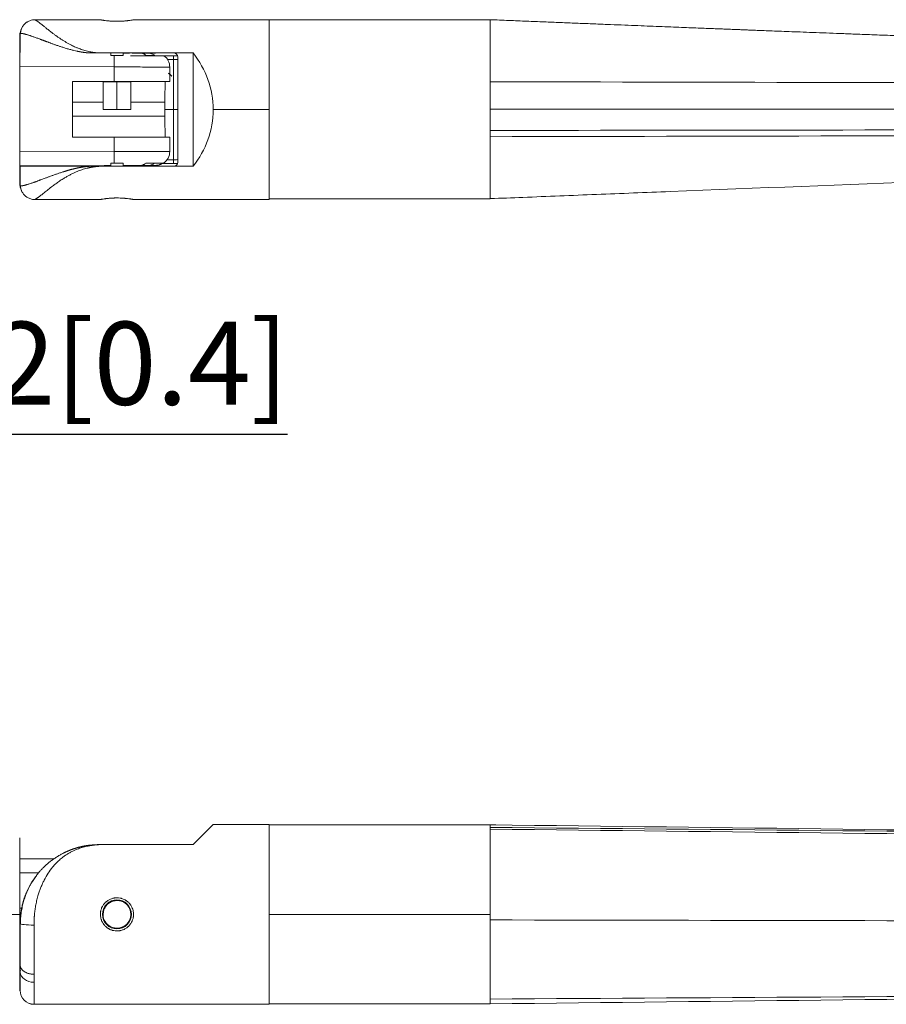
# Model space of a CAD drawing. Extents: x 0 to 942, y 0 to 666.
# Drawn here: x 321 to 384, y 336 to 408 of the extents above; entities that cross this region are included whole.
import ezdxf

# ---------------------------------------------------------------- set-up
doc = ezdxf.new("R2010")
doc.units = 0
doc.layers.get('0').update_dxf_attribs({"linetype": 'CONTINUOUS', "lineweight": 9})
doc.layers.get('DEFPOINTS').update_dxf_attribs({"linetype": 'CONTINUOUS', "lineweight": 9})
doc.layers.add('1', color=7, linetype='CONTINUOUS')
doc.layers.add('DIM', color=7, linetype='CONTINUOUS', lineweight=9)
doc.styles.add('MX_NOTE_STANDARD', font='txt.shx', dxfattribs={"bigfont": 'extfont.shx'})
doc.styles.get("Standard").update_dxf_attribs({"font": 'arial.ttf'})
doc.dimstyles.new('MX_DIMSTYLE_1_10', dxfattribs={"dimtxt": 2.6, "dimasz": 2.5, "dimexe": 1, "dimexo": 1, "dimgap": 0.35, "dimtad": 1, "dimdec": 1, "dimlfac": 5, "dimdsep": 46, "dimtxsty": 'MX_NOTE_STANDARD', "dimblk1": 'OPEN30', "dimblk2": 'OPEN30', "dimsah": 1, "dimcen": 2.5, "dimadec": 0, "dimazin": 0, "dimtfac": 1, "dimtdec": 1, "dimtmove": 0, "dimatfit": 3, "dimldrblk": 'OPEN30', "dimfxl": 1, "dimtzin": 0, "dimarcsym": 0})

# ---------------------------------------------------------------- blocks, each defined once
blk = doc.blocks.new('_OPEN30')
at = {"color": 0, "linetype": 'ByBlock', "lineweight": -2}
for p, q in [((-1, 0.267949), (0, 0)), ((0, 0), (-1, -0.267949)), ((0, 0), (-1, 0))]:
    blk.add_line(p, q, dxfattribs=at)
blk = doc.blocks.new('*D15')
at = {"layer": 'DEFPOINTS', "color": 0, "linetype": 'Continuous', "lineweight": 0}
for p in [(293.481, 387.567), (302.685, 386.766), (293.481, 377.567)]:
    blk.add_point(p, dxfattribs=at)
at = {"layer": 'DIM', "color": 0, "linetype": 'Continuous', "lineweight": -2}
for p, q in [((293.481, 386.567), (293.481, 376.567)), ((302.685, 385.766), (302.685, 376.567)), ((288.481, 377.567), (283.481, 377.567)), ((293.481, 377.567), (302.685, 377.567)), ((307.685, 377.567), (340.755, 377.567))]:
    blk.add_line(p, q, dxfattribs=at)
at = {"layer": 'DIM', "color": 0, "linetype": 'Continuous', "lineweight": -2, "xscale": 5, "yscale": 5, "zscale": 5}
blk.add_blockref('_OPEN30', (293.481, 377.567), dxfattribs=at)
at = {"layer": 'DIM', "color": 0, "linetype": 'Continuous', "lineweight": -2, "xscale": 5, "yscale": 5, "zscale": 5, "rotation": 180}
blk.add_blockref('_OPEN30', (302.685, 377.567), dxfattribs=at)
at = {"layer": 'DIM', "color": 0, "linetype": 'Continuous', "insert": (326.72, 381.912), "char_height": 6, "attachment_point": 5}
blk.add_mtext('9.2[0.4]', dxfattribs=at)

msp = doc.modelspace()

# ---------------------------------------------------------------- linework, layer by layer
at = {"layer": '1', "color": 162, "linetype": 'Continuous', "lineweight": 18}
for p, q in [((327.204, 407.548), (322.442, 407.548)), ((339.409, 407.548), (329.605, 407.548)), ((339.409, 401.045), (339.409, 407.548)), ((321.366, 395.544), (321.366, 406.601)), ((321.401, 405.17), (321.401, 406.508)), ((332.506, 405.147), (327.104, 405.147)), ((327.407, 405.147), (327.952, 405.145)), ((327.952, 405.145), (327.509, 405.146)), ((327.952, 404.969), (327.952, 405.145)), ((327.952, 404.969), (328.205, 404.969)), ((329.302, 405.139), (328.857, 405.141)), ((329.376, 404.947), (332.789, 404.947)), ((330.717, 405.134), (329.497, 405.139)), ((333.907, 405.147), (332.506, 405.147)), ((332.506, 404.672), (332.506, 404.947)), ((332.806, 404.847), (332.806, 397.243)), ((333.907, 405.147), (333.907, 396.943)), ((321.366, 404.164), (328.203, 404.138)), ((328.203, 403.084), (328.203, 404.138)), ((332.225, 403.084), (332.225, 404.123)), ((332.506, 401.045), (332.506, 404.672)), ((325.187, 403.084), (331.889, 403.084)), ((325.187, 399.062), (325.187, 403.084)), ((325.187, 403.084), (325.187, 403.084)), ((328.203, 403.084), (325.187, 403.084)), ((328.404, 403.084), (327.399, 403.084)), ((327.404, 403.046), (327.404, 401.045)), ((328.404, 403.046), (327.404, 403.046)), ((328.203, 403.084), (332.225, 403.084)), ((328.404, 403.084), (329.41, 403.084)), ((328.404, 401.045), (328.404, 403.046)), ((329.405, 403.046), (328.404, 403.046)), ((329.405, 401.045), (329.405, 403.046)), ((325.187, 401.575), (327.404, 401.575)), ((329.405, 401.575), (331.866, 401.575)), ((331.866, 400.57), (331.866, 401.575)), ((331.866, 400.57), (325.187, 400.57)), ((328.404, 401.045), (327.404, 401.045)), ((328.404, 401.045), (329.405, 401.045)), ((332.506, 401.045), (331.866, 401.045)), ((332.506, 397.417), (332.506, 401.045)), ((335.364, 401.045), (339.409, 401.045)), ((339.409, 401.045), (339.409, 394.542)), ((325.187, 399.062), (328.203, 399.062)), ((328.203, 398.007), (328.203, 399.062)), ((332.225, 399.062), (328.203, 399.062)), ((328.404, 399.062), (329.41, 399.062)), ((332.225, 398.023), (332.225, 399.062)), ((328.203, 398.007), (321.366, 397.981)), ((327.952, 397.001), (321.366, 396.976)), ((321.366, 396.976), (321.601, 396.976)), ((326.393, 396.943), (321.401, 396.943)), ((321.401, 395.582), (321.401, 396.943)), ((327.104, 396.943), (332.506, 396.943)), ((327.486, 396.999), (327.507, 396.999)), ((327.486, 396.999), (327.507, 396.999)), ((327.952, 397.001), (327.507, 396.999)), ((328.204, 397.177), (327.952, 397.177)), ((327.952, 397.177), (328.204, 397.177)), ((327.952, 397.177), (327.952, 397.177)), ((327.952, 397.177), (327.952, 397.177)), ((328.404, 397.177), (327.952, 397.177)), ((327.952, 397.001), (327.952, 397.176)), ((327.952, 397.001), (327.952, 397.001)), ((327.952, 397.001), (327.952, 397.001)), ((328.862, 397.177), (328.404, 397.177)), ((328.857, 397.177), (328.857, 397.177)), ((330.107, 397.009), (328.857, 397.004)), ((328.857, 397.004), (330.107, 397.009)), ((328.857, 397.004), (328.857, 397.004)), ((329.326, 397.006), (329.302, 397.006)), ((329.497, 397.007), (330.717, 397.011)), ((330.496, 397.177), (331.74, 397.177)), ((331.112, 397.177), (330.496, 397.177)), ((332.789, 397.143), (331.672, 397.143)), ((332.506, 397.143), (332.506, 397.417)), ((332.506, 396.943), (333.907, 396.943)), ((321.366, 395.544), (321.366, 395.544)), ((322.421, 394.545), (322.419, 394.546)), ((322.442, 394.542), (327.204, 394.542)), ((329.605, 394.542), (339.409, 394.542)), ((333.907, 347.857), (335.364, 349.314)), ((335.364, 349.314), (339.409, 349.314)), ((339.409, 336.308), (339.409, 349.314)), ((355.418, 349.29), (339.41, 349.29)), ((355.418, 349.283), (355.416, 349.283)), ((321.366, 348.34), (321.366, 342.856)), ((327.104, 347.857), (332.506, 347.857)), ((332.506, 347.857), (333.907, 347.857)), ((323.845, 346.833), (321.366, 346.833)), ((322.744, 345.828), (321.366, 345.828)), ((327.952, 343.709), (327.952, 343.759)), ((327.952, 343.709), (327.952, 343.709)), ((328.404, 343.817), (328.404, 343.817)), ((320.36, 342.811), (321.366, 342.811)), ((321.366, 343.264), (321.512, 343.264)), ((321.512, 343.264), (321.366, 343.264)), ((321.366, 342.856), (321.366, 342.81)), ((321.366, 337.283), (321.366, 342.81)), ((327.456, 343.264), (327.507, 343.264)), ((327.507, 343.264), (327.456, 343.264)), ((327.503, 343.257), (327.507, 343.257)), ((327.507, 343.257), (327.503, 343.257)), ((327.507, 343.264), (327.507, 343.264)), ((327.507, 343.257), (327.507, 343.257)), ((321.411, 342.359), (321.366, 342.359)), ((321.401, 342.155), (321.401, 339.139)), ((322.402, 342.035), (322.402, 338.477)), ((329.352, 342.359), (329.302, 342.359)), ((328.857, 341.913), (328.857, 341.863)), ((321.366, 339.795), (321.401, 339.795)), ((321.366, 338.79), (321.412, 338.79)), ((321.412, 338.79), (321.366, 338.79)), ((321.366, 338.783), (321.412, 338.783)), ((321.412, 338.783), (321.366, 338.783)), ((321.401, 337.309), (321.401, 338.625)), ((321.401, 337.302), (321.401, 338.619)), ((322.402, 337.897), (322.402, 336.308)), ((321.366, 337.276), (321.366, 337.283)), ((339.41, 336.333), (355.417, 336.333)), ((339.41, 336.327), (355.417, 336.327)), ((339.409, 336.308), (322.402, 336.308)), ((322.402, 336.308), (322.402, 336.302)), ((339.409, 336.302), (322.402, 336.302)), ((339.409, 336.302), (339.409, 336.305))]:
    msp.add_line(p, q, dxfattribs=at)
for centre, radius, start, end in [((331.22, 404.127), 1.005, 359.78827, 54.6416), ((332.506, 404.847), 0.3, 0, 90), ((328.861, 401.045), 6.503, 0, 39.1069), ((328.861, 401.045), 6.503, 320.8931, 0), ((331.22, 398.019), 1.005, 303.09673, 0.21422), ((332.506, 397.243), 0.3, 270, 0), ((327.104, 342.155), 5.703, 97.16292, 99.27008), ((328.404, 342.811), 1.05, 0, 180), ((328.404, 342.811), 1.005, 90, 179.99998), ((328.404, 342.811), 1.005, 116.74368, 153.25632), ((328.404, 342.811), 1, 90, 122.20596), ((328.404, 342.811), 1.005, 90, 116.74368), ((328.404, 342.811), 1.005, 0.00002, 90), ((328.404, 342.811), 1.005, 333.25634, 90), ((328.404, 342.811), 1, 75.41158, 90), ((328.404, 342.811), 1.05, 180, 0), ((328.404, 342.811), 1.005, 153.25632, 270), ((328.404, 342.811), 1, 174.15564, 188.51345), ((328.404, 342.805), 1, 179.64841, 188.11123), ((328.404, 342.805), 1, 180, 182.19093), ((328.404, 342.811), 1, 142.46437, 156.11062), ((328.404, 342.811), 1, 354.1078, 8.52468), ((328.404, 342.805), 1, 354.37222, 0.01688), ((328.404, 342.805), 1, 357.69092, 0), ((328.404, 342.811), 1.005, 296.74368, 333.25632), ((328.404, 342.811), 1, 322.44747, 336.12185), ((328.404, 342.811), 1, 255.42561, 270), ((328.404, 342.811), 1, 270, 302.21438), ((328.404, 342.811), 1.005, 270, 296.74369), ((322.402, 337.309), 1, 180, 270), ((322.402, 337.302), 1, 180, 270)]:
    msp.add_arc(centre, radius, start, end, dxfattribs=at)
for centre, major_axis, ratio, start_param, end_param in [((322.402, 406.508), (1, 0), 0.992858, 2.499603, 3.141593), ((328.203, 404.138), (-0.004, -1.005), 0.000005, 3.741105, 4.712466), ((332.506, 404.657), (-0.3, 0), 0.052336, 3.141593, 4.712389), ((328.203, 398.007), (0.004, -1.005), 0.000005, 4.712328, 5.683984), ((332.506, 397.433), (0.3, 0), 0.052336, 4.712389, 6.283185), ((322.402, 395.582), (-1, 0), 0.992857, 0, 0.555399), ((322.402, 342.155), (1, 0), 0.119308, 3.141593, 4.712389), ((322.402, 338.653), (1, 0), 0.755671, 3.17527, 4.712383), ((322.402, 342.811), (0, 6.503), 0.000002, 2.300376, 2.427474)]:
    msp.add_ellipse(centre, major_axis=major_axis, ratio=ratio, start_param=start_param, end_param=end_param, dxfattribs=at)
for points, degree, knots in [([(322.455, 407.54), (322.402, 407.543), (322.277, 407.54), (322.117, 407.496), (321.986, 407.439), (321.9, 407.39), (321.807, 407.325), (321.692, 407.222), (321.589, 407.087), (321.514, 406.946), (321.466, 406.818), (321.435, 406.678), (321.428, 406.581), (321.427, 406.531)], 3, [0, 0, 0, 0, 0.099994, 0.234771, 0.308647, 0.367934, 0.418124, 0.519121, 0.65352, 0.73213, 0.81702, 0.906845, 1, 1, 1, 1]), ([(327.104, 405.147), (327.101, 405.147), (327.096, 405.147), (327.085, 405.148), (327.066, 405.149), (327.029, 405.152), (326.954, 405.159), (326.847, 405.171), (326.72, 405.188), (326.584, 405.21), (326.373, 405.251), (326.143, 405.307), (325.913, 405.376), (325.75, 405.432), (325.584, 405.495), (325.372, 405.583), (325.146, 405.69), (324.925, 405.807), (324.739, 405.911), (324.56, 406.018), (324.385, 406.128), (324.216, 406.24), (324.05, 406.354), (323.89, 406.469), (323.758, 406.567), (323.597, 406.691), (323.454, 406.803), (323.314, 406.915), (323.22, 406.991), (323.129, 407.064), (323.034, 407.142), (322.928, 407.226), (322.817, 407.314), (322.741, 407.371), (322.698, 407.402), (322.684, 407.412), (322.671, 407.422), (322.658, 407.431), (322.646, 407.44), (322.633, 407.448), (322.621, 407.457), (322.609, 407.465), (322.597, 407.473), (322.586, 407.48), (322.575, 407.487), (322.564, 407.494), (322.553, 407.5), (322.543, 407.506), (322.533, 407.512), (322.523, 407.518), (322.513, 407.522), (322.504, 407.527), (322.496, 407.531), (322.487, 407.535), (322.479, 407.538), (322.471, 407.541), (322.464, 407.543), (322.457, 407.545), (322.453, 407.546), (322.451, 407.546)], 3, [0, 0, 0, 0, 0.001077, 0.002101, 0.004148, 0.008241, 0.016424, 0.032791, 0.049276, 0.065625, 0.085815, 0.132299, 0.157426, 0.180186, 0.200583, 0.228622, 0.273281, 0.303988, 0.334746, 0.365563, 0.396447, 0.428208, 0.460521, 0.493392, 0.526827, 0.546291, 0.603476, 0.630678, 0.656545, 0.681067, 0.710109, 0.744966, 0.785686, 0.832323, 0.838441, 0.844608, 0.850825, 0.857092, 0.863409, 0.869776, 0.876192, 0.882659, 0.889175, 0.895742, 0.902358, 0.909024, 0.91574, 0.922505, 0.929321, 0.936186, 0.943101, 0.950066, 0.95708, 0.964144, 0.971258, 0.978421, 0.985633, 0.992895, 1, 1, 1, 1]), ([(327.204, 407.548), (327.204, 407.548), (327.212, 407.546), (327.235, 407.542), (327.244, 407.541), (327.261, 407.537), (327.268, 407.536), (327.281, 407.534), (327.288, 407.533), (327.326, 407.526), (327.363, 407.52), (327.417, 407.512), (327.428, 407.51), (327.452, 407.507), (327.464, 407.505), (327.502, 407.499), (327.528, 407.496), (327.611, 407.485), (327.671, 407.478), (327.753, 407.469), (327.77, 407.467), (327.804, 407.464), (327.855, 407.459), (327.943, 407.452), (328.017, 407.448), (328.073, 407.445), (328.092, 407.444), (328.131, 407.442), (328.15, 407.441), (328.247, 407.438), (328.325, 407.436), (328.443, 407.436), (328.482, 407.436), (328.541, 407.437), (328.561, 407.438), (328.6, 407.439), (328.619, 407.44), (328.716, 407.443), (328.791, 407.447), (328.9, 407.455), (328.936, 407.458), (329.005, 407.464), (329.072, 407.471), (329.135, 407.478), (329.181, 407.483), (329.195, 407.485), (329.225, 407.488), (329.239, 407.49), (329.309, 407.499), (329.358, 407.507), (329.424, 407.517), (329.444, 407.52), (329.472, 407.525), (329.481, 407.526), (329.498, 407.529), (329.506, 407.53), (329.543, 407.537), (329.566, 407.541), (329.585, 407.544), (329.589, 407.545), (329.595, 407.546), (329.597, 407.546), (329.603, 407.547), (329.605, 407.548), (329.605, 407.548)], 3, [0, 0, 0, 0, 0.0625, 0.0625, 0.09375, 0.09375, 0.109375, 0.109375, 0.125, 0.125, 0.1875, 0.1875, 0.203125, 0.203125, 0.21875, 0.21875, 0.25, 0.25, 0.3125, 0.3125, 0.328125, 0.328125, 0.34375, 0.375, 0.40625, 0.40625, 0.421875, 0.421875, 0.4375, 0.4375, 0.5, 0.5, 0.53125, 0.53125, 0.546875, 0.546875, 0.5625, 0.5625, 0.625, 0.625, 0.65625, 0.65625, 0.6875, 0.71875, 0.71875, 0.734375, 0.734375, 0.75, 0.75, 0.8125, 0.8125, 0.84375, 0.84375, 0.859375, 0.859375, 0.875, 0.875, 0.9375, 0.9375, 0.953125, 0.953125, 0.96875, 0.96875, 1, 1, 1, 1]), ([(355.417, 403.066), (355.417, 403.389), (355.417, 403.704), (355.417, 404.31), (355.417, 404.601), (355.417, 405.151), (355.417, 405.41), (355.417, 405.891), (355.417, 406.113), (355.417, 406.513), (355.417, 406.691), (355.417, 407), (355.417, 407.131), (355.417, 407.341), (355.417, 407.421), (355.417, 407.527), (355.417, 407.554), (355.417, 407.554)], 3, [0, 0, 0, 0, 0.125, 0.125, 0.25, 0.25, 0.375, 0.375, 0.5, 0.5, 0.625, 0.625, 0.75, 0.75, 0.875, 0.875, 1, 1, 1, 1]), ([(406.439, 405.65), (405.866, 405.668), (404.634, 405.708), (402.762, 405.769), (400.845, 405.833), (398.985, 405.896), (397.183, 405.958), (395.339, 406.022), (393.462, 406.088), (391.559, 406.155), (389.736, 406.221), (387.993, 406.284), (386.329, 406.345), (384.746, 406.403), (383.242, 406.459), (381.911, 406.509), (380.745, 406.553), (379.731, 406.592), (378.768, 406.628), (377.875, 406.662), (377.062, 406.694), (376.336, 406.721), (375.689, 406.746), (375.119, 406.768), (374.627, 406.788), (374.224, 406.803), (373.906, 406.816), (373.666, 406.825), (373.497, 406.832), (373.377, 406.836), (373.284, 406.84), (373.167, 406.844), (373.002, 406.851), (372.771, 406.86), (372.471, 406.872), (372.102, 406.886), (371.665, 406.903), (371.16, 406.923), (370.586, 406.945), (369.944, 406.971), (369.235, 406.999), (368.456, 407.029), (367.631, 407.062), (366.761, 407.097), (365.85, 407.133), (364.88, 407.172), (363.85, 407.213), (362.761, 407.257), (361.636, 407.302), (360.477, 407.348), (359.287, 407.397), (358.044, 407.447), (356.748, 407.499), (355.866, 407.535), (355.417, 407.554)], 3, [0, 0, 0, 0, 0.033731, 0.072432, 0.110007, 0.146457, 0.181783, 0.215982, 0.254844, 0.292143, 0.327877, 0.362048, 0.394655, 0.425697, 0.455175, 0.483088, 0.503923, 0.523791, 0.542693, 0.560548, 0.576296, 0.590518, 0.603214, 0.614385, 0.62403, 0.63215, 0.638033, 0.642735, 0.646257, 0.648018, 0.649772, 0.65175, 0.654885, 0.659439, 0.66533, 0.672558, 0.681122, 0.691024, 0.702262, 0.714838, 0.72875, 0.744, 0.760586, 0.777274, 0.795126, 0.814142, 0.834324, 0.855671, 0.878182, 0.900474, 0.923802, 0.948166, 0.973565, 1, 1, 1, 1]), ([(326.393, 405.147), (326.382, 405.148), (326.361, 405.149), (326.329, 405.152), (326.296, 405.155), (326.264, 405.158), (326.231, 405.161), (326.198, 405.164), (326.165, 405.168), (326.132, 405.172), (326.098, 405.176), (326.065, 405.18), (326.031, 405.184), (325.997, 405.189), (325.963, 405.194), (325.929, 405.199), (325.894, 405.204), (325.86, 405.21), (325.825, 405.216), (325.79, 405.222), (325.755, 405.228), (325.72, 405.234), (325.685, 405.241), (325.649, 405.248), (325.613, 405.255), (325.578, 405.262), (325.542, 405.269), (325.445, 405.29), (325.282, 405.327), (325.047, 405.388), (324.794, 405.458), (324.586, 405.522), (324.428, 405.572), (324.323, 405.606), (324.219, 405.64), (324.116, 405.675), (324.015, 405.71), (323.915, 405.745), (323.817, 405.78), (323.72, 405.815), (323.636, 405.847), (323.565, 405.874), (323.505, 405.896), (323.446, 405.918), (323.386, 405.94), (323.326, 405.963), (323.267, 405.985), (323.207, 406.007), (323.148, 406.029), (323.088, 406.051), (323.029, 406.073), (322.97, 406.094), (322.911, 406.116), (322.83, 406.146), (322.73, 406.184), (322.612, 406.227), (322.501, 406.268), (322.395, 406.306), (322.296, 406.341), (322.202, 406.373), (322.114, 406.403), (322.032, 406.43), (321.956, 406.454), (321.885, 406.476), (321.82, 406.495), (321.771, 406.508), (321.735, 406.517), (321.711, 406.523), (321.688, 406.528), (321.666, 406.533), (321.645, 406.538), (321.625, 406.542), (321.606, 406.545), (321.587, 406.548), (321.569, 406.551), (321.553, 406.553), (321.537, 406.555), (321.522, 406.556), (321.508, 406.557), (321.495, 406.557), (321.483, 406.557), (321.471, 406.557), (321.461, 406.556), (321.451, 406.554), (321.442, 406.552), (321.435, 406.55), (321.427, 406.547), (321.421, 406.544), (321.416, 406.54), (321.411, 406.536), (321.408, 406.531), (321.405, 406.526), (321.403, 406.521), (321.402, 406.515), (321.401, 406.51), (321.401, 406.508)], 3, [0, 0, 0, 0, 0.003844, 0.007715, 0.011614, 0.015539, 0.019492, 0.023473, 0.027481, 0.031517, 0.035581, 0.039673, 0.043793, 0.047942, 0.052119, 0.056324, 0.060558, 0.06482, 0.069111, 0.073431, 0.07778, 0.082159, 0.086566, 0.091003, 0.095469, 0.099964, 0.104489, 0.109043, 0.136556, 0.167096, 0.200672, 0.237293, 0.252083, 0.266881, 0.281686, 0.2965, 0.311321, 0.32615, 0.340988, 0.355833, 0.370687, 0.380019, 0.38946, 0.399012, 0.408673, 0.418444, 0.428325, 0.438317, 0.448418, 0.458631, 0.468953, 0.479387, 0.489931, 0.500586, 0.523717, 0.546527, 0.569018, 0.591194, 0.613058, 0.634614, 0.655863, 0.676811, 0.69746, 0.717815, 0.73788, 0.757659, 0.766299, 0.774916, 0.78351, 0.792081, 0.80063, 0.809157, 0.817663, 0.826147, 0.834609, 0.843052, 0.851474, 0.859876, 0.868258, 0.876621, 0.884966, 0.893291, 0.901599, 0.909888, 0.91816, 0.926415, 0.934653, 0.942875, 0.951081, 0.959271, 0.967446, 0.975606, 0.983751, 0.991883, 1, 1, 1, 1]), ([(326.393, 405.147), (326.511, 405.147), (326.629, 405.147), (326.866, 405.147), (326.985, 405.147), (327.104, 405.147)], 3, [0, 0, 0, 0, 0.5, 0.5, 1, 1, 1, 1]), ([(328.857, 404.969), (328.857, 404.997), (328.857, 405.022), (328.857, 405.065), (328.857, 405.083), (328.857, 405.104), (328.857, 405.111), (328.857, 405.122), (328.857, 405.127), (328.857, 405.137), (328.857, 405.141), (328.857, 405.141)], 3, [0, 0, 0, 0, 0.250364, 0.250364, 0.500729, 0.500729, 0.625911, 0.625911, 0.751093, 0.751093, 1, 1, 1, 1]), ([(330.107, 405.136), (330.142, 405.136), (330.211, 405.129), (330.279, 405.108), (330.328, 405.086), (330.345, 405.078), (330.378, 405.061), (330.394, 405.051), (330.441, 405.02), (330.471, 404.996), (330.5, 404.969)], 3, [0, 0, 0, 0, 0.25, 0.5, 0.5, 0.625, 0.625, 0.75, 0.75, 1, 1, 1, 1]), ([(331.112, 404.969), (331.083, 404.996), (331.052, 405.019), (330.989, 405.06), (330.957, 405.077), (330.907, 405.098), (330.89, 405.105), (330.856, 405.115), (330.839, 405.12), (330.787, 405.13), (330.752, 405.134), (330.717, 405.134)], 3, [0, 0, 0, 0, 0.25, 0.25, 0.5, 0.5, 0.625, 0.625, 0.75, 0.75, 1, 1, 1, 1]), ([(331.189, 405.132), (331.156, 405.132), (331.1, 405.133), (330.941, 405.133), (330.839, 405.134), (330.717, 405.134)], 3, [0, 0, 0, 0, 0.5, 0.5, 1, 1, 1, 1]), ([(328.203, 404.138), (328.464, 404.137), (328.725, 404.136), (329.236, 404.134), (329.487, 404.133), (329.969, 404.131), (330.201, 404.131), (330.636, 404.129), (330.839, 404.128), (331.21, 404.127), (331.378, 404.126), (331.672, 404.125), (331.798, 404.125), (332.003, 404.124), (332.082, 404.123), (332.191, 404.123), (332.221, 404.123), (332.225, 404.123), (332.225, 404.123), (332.225, 404.123)], 3, [0, 0, 0, 0, 0.123724, 0.123724, 0.247448, 0.247448, 0.371173, 0.371173, 0.494897, 0.494897, 0.618621, 0.618621, 0.742345, 0.742345, 0.866069, 0.866069, 0.989794, 0.989794, 1, 1, 1, 1]), ([(332.363, 403.473), (332.357, 403.479), (332.345, 403.49), (332.328, 403.507), (332.312, 403.522), (332.297, 403.535), (332.284, 403.547), (332.27, 403.56), (332.255, 403.574), (332.237, 403.589), (332.218, 403.606), (332.199, 403.622), (332.178, 403.64), (332.157, 403.658), (332.142, 403.669), (332.134, 403.676)], 3, [0, 0, 0, 0, 0.084689, 0.162722, 0.234097, 0.298816, 0.35688, 0.408289, 0.481663, 0.558742, 0.639537, 0.724053, 0.812298, 0.904279, 1, 1, 1, 1]), ([(355.417, 401.076), (355.417, 401.413), (355.417, 401.75), (355.417, 402.416), (355.417, 402.745), (355.417, 403.066)], 3, [0, 0, 0, 0, 0.5, 0.5, 1, 1, 1, 1]), ([(355.417, 399.539), (355.417, 399.791), (355.417, 400.045), (355.417, 400.559), (355.417, 400.817), (355.417, 401.076)], 3, [0, 0, 0, 0, 0.5, 0.5, 1, 1, 1, 1]), ([(355.417, 394.604), (355.417, 394.615), (355.417, 394.639), (355.417, 394.73), (355.417, 394.81), (355.417, 395.02), (355.417, 395.151), (355.417, 395.46), (355.417, 395.638), (355.417, 396.038), (355.417, 396.26), (355.417, 396.741), (355.417, 397), (355.417, 397.55), (355.417, 397.841), (355.417, 398.447), (355.417, 398.762), (355.417, 399.086)], 3, [0, 0, 0, 0, 0.092482, 0.092482, 0.222127, 0.222127, 0.351773, 0.351773, 0.481418, 0.481418, 0.611064, 0.611064, 0.740709, 0.740709, 0.870355, 0.870355, 1, 1, 1, 1]), ([(332.225, 398.023), (332.225, 398.023), (332.204, 398.022), (332.115, 398.022), (332.044, 398.022), (331.854, 398.021), (331.735, 398.021), (331.455, 398.02), (331.293, 398.019), (330.934, 398.018), (330.735, 398.017), (330.31, 398.015), (330.082, 398.014), (329.606, 398.013), (329.358, 398.012), (328.85, 398.01), (328.59, 398.009), (328.33, 398.008)], 3, [0, 0, 0, 0, 0.116233, 0.116233, 0.242486, 0.242486, 0.368738, 0.368738, 0.49499, 0.49499, 0.621243, 0.621243, 0.747495, 0.747495, 0.873748, 0.873748, 1, 1, 1, 1]), ([(321.401, 396.943), (321.401, 396.943), (321.402, 396.944), (321.403, 396.947), (321.403, 396.949), (321.404, 396.956), (321.405, 396.962), (321.406, 396.969)], 3, [0, 0, 0, 0, 0.294159, 0.294159, 0.588317, 0.588317, 1, 1, 1, 1]), ([(326.393, 396.943), (326.383, 396.942), (326.363, 396.941), (326.334, 396.939), (326.304, 396.936), (326.274, 396.933), (326.243, 396.93), (326.213, 396.927), (326.182, 396.924), (326.151, 396.921), (326.12, 396.917), (326.088, 396.913), (326.056, 396.909), (326.024, 396.905), (325.992, 396.9), (325.959, 396.895), (325.927, 396.891), (325.894, 396.885), (325.861, 396.88), (325.827, 396.875), (325.794, 396.869), (325.76, 396.863), (325.726, 396.857), (325.692, 396.851), (325.657, 396.844), (325.623, 396.837), (325.588, 396.83), (325.553, 396.823), (325.518, 396.816), (325.483, 396.808), (325.447, 396.8), (325.411, 396.792), (325.376, 396.784), (325.34, 396.776), (325.303, 396.767), (325.267, 396.758), (325.23, 396.749), (325.194, 396.74), (325.157, 396.731), (325.12, 396.721), (325.083, 396.712), (325.046, 396.702), (325.008, 396.691), (324.971, 396.681), (324.933, 396.671), (324.895, 396.66), (324.857, 396.649), (324.819, 396.638), (324.781, 396.627), (324.743, 396.615), (324.704, 396.604), (324.666, 396.592), (324.627, 396.58), (324.588, 396.568), (324.484, 396.536), (324.316, 396.481), (324.089, 396.404), (323.87, 396.326), (323.657, 396.249), (323.452, 396.174), (323.255, 396.1), (323.065, 396.03), (322.925, 395.978), (322.829, 395.943), (322.771, 395.922), (322.712, 395.9), (322.65, 395.878), (322.587, 395.854), (322.523, 395.83), (322.457, 395.806), (322.391, 395.782), (322.323, 395.758), (322.237, 395.728), (322.137, 395.693), (322.03, 395.658), (321.936, 395.629), (321.854, 395.604), (321.795, 395.589), (321.756, 395.578), (321.733, 395.572), (321.71, 395.567), (321.688, 395.561), (321.666, 395.557), (321.646, 395.552), (321.626, 395.548), (321.608, 395.545), (321.59, 395.542), (321.573, 395.539), (321.556, 395.537), (321.541, 395.535), (321.526, 395.534), (321.513, 395.533), (321.5, 395.533), (321.487, 395.533), (321.476, 395.533), (321.466, 395.534), (321.456, 395.535), (321.447, 395.537), (321.439, 395.539), (321.433, 395.541), (321.429, 395.543), (321.428, 395.543)], 3, [0, 0, 0, 0, 0.003776, 0.007589, 0.011439, 0.015326, 0.01925, 0.023211, 0.027209, 0.031244, 0.035317, 0.039426, 0.043573, 0.047757, 0.051979, 0.056238, 0.060534, 0.064867, 0.069238, 0.073647, 0.078092, 0.082576, 0.087097, 0.091655, 0.096251, 0.100884, 0.105555, 0.110263, 0.115009, 0.119793, 0.124614, 0.129473, 0.13437, 0.139304, 0.144276, 0.149285, 0.154333, 0.159417, 0.16454, 0.1697, 0.174898, 0.180134, 0.185407, 0.190718, 0.196067, 0.201453, 0.206878, 0.21234, 0.217839, 0.223377, 0.228952, 0.234565, 0.240216, 0.245905, 0.251632, 0.286536, 0.321394, 0.3562, 0.390949, 0.425638, 0.460266, 0.494829, 0.529325, 0.540193, 0.551669, 0.563753, 0.576447, 0.589753, 0.60367, 0.618201, 0.633347, 0.649107, 0.665485, 0.695981, 0.724999, 0.752531, 0.778571, 0.803113, 0.812021, 0.820909, 0.829778, 0.838628, 0.847459, 0.85627, 0.865062, 0.873834, 0.882586, 0.891319, 0.900031, 0.908724, 0.917396, 0.926048, 0.934679, 0.94329, 0.951881, 0.96045, 0.968999, 0.977527, 0.986033, 0.994518, 1, 1, 1, 1]), ([(327.104, 396.943), (327.094, 396.942), (327.073, 396.941), (327.043, 396.939), (327.012, 396.936), (326.982, 396.933), (326.951, 396.93), (326.921, 396.927), (326.89, 396.924), (326.86, 396.92), (326.829, 396.917), (326.799, 396.913), (326.769, 396.909), (326.738, 396.904), (326.708, 396.9), (326.677, 396.895), (326.647, 396.89), (326.616, 396.885), (326.586, 396.88), (326.556, 396.874), (326.525, 396.868), (326.495, 396.863), (326.465, 396.857), (326.434, 396.85), (326.404, 396.844), (326.374, 396.837), (326.343, 396.83), (326.313, 396.823), (326.283, 396.816), (326.253, 396.809), (326.172, 396.789), (326.044, 396.753), (325.869, 396.699), (325.697, 396.639), (325.529, 396.573), (325.382, 396.51), (325.254, 396.451), (325.145, 396.398), (325.037, 396.343), (324.929, 396.286), (324.823, 396.227), (324.718, 396.167), (324.614, 396.105), (324.451, 396.005), (324.235, 395.865), (323.979, 395.686), (323.701, 395.481), (323.413, 395.255), (323.18, 395.066), (323.014, 394.932), (322.902, 394.843), (322.801, 394.764), (322.722, 394.705), (322.661, 394.661), (322.614, 394.629), (322.572, 394.601), (322.535, 394.579), (322.502, 394.561), (322.48, 394.552), (322.466, 394.547), (322.458, 394.545), (322.453, 394.544), (322.451, 394.543)], 3, [0, 0, 0, 0, 0.003893, 0.007789, 0.011686, 0.015586, 0.019488, 0.023394, 0.027303, 0.031215, 0.035131, 0.039051, 0.042975, 0.046904, 0.050838, 0.054777, 0.058721, 0.062671, 0.066627, 0.070589, 0.074557, 0.078533, 0.082515, 0.086504, 0.090501, 0.094506, 0.098519, 0.10254, 0.106569, 0.110608, 0.114655, 0.138708, 0.16275, 0.186836, 0.21102, 0.235357, 0.252075, 0.268944, 0.285978, 0.303188, 0.320587, 0.338188, 0.356002, 0.374039, 0.42403, 0.474475, 0.525577, 0.601506, 0.680153, 0.718226, 0.756109, 0.793857, 0.831522, 0.855225, 0.878999, 0.90286, 0.926823, 0.950904, 0.975119, 0.984035, 0.992928, 1, 1, 1, 1]), ([(328.857, 397.177), (328.857, 397.148), (328.857, 397.124), (328.857, 397.081), (328.857, 397.063), (328.857, 397.041), (328.857, 397.035), (328.857, 397.024), (328.857, 397.019), (328.857, 397.008), (328.857, 397.004), (328.857, 397.004)], 3, [0, 0, 0, 0, 0.250404, 0.250404, 0.500809, 0.500809, 0.626011, 0.626011, 0.751213, 0.751213, 1, 1, 1, 1]), ([(330.107, 397.009), (330.142, 397.009), (330.177, 397.013), (330.245, 397.027), (330.279, 397.038), (330.328, 397.059), (330.345, 397.067), (330.378, 397.085), (330.394, 397.094), (330.441, 397.125), (330.471, 397.149), (330.5, 397.177)], 3, [0, 0, 0, 0, 0.25, 0.25, 0.5, 0.5, 0.625, 0.625, 0.75, 0.75, 1, 1, 1, 1]), ([(331.112, 397.177), (331.083, 397.15), (331.052, 397.126), (330.989, 397.085), (330.957, 397.068), (330.907, 397.047), (330.89, 397.041), (330.856, 397.03), (330.839, 397.026), (330.787, 397.015), (330.752, 397.012), (330.717, 397.011)], 3, [0, 0, 0, 0, 0.25, 0.25, 0.5, 0.5, 0.625, 0.625, 0.75, 0.75, 1, 1, 1, 1]), ([(330.717, 397.011), (330.839, 397.012), (330.941, 397.012), (331.1, 397.013), (331.156, 397.013), (331.189, 397.013)], 3, [0, 0, 0, 0, 0.5, 0.5, 1, 1, 1, 1]), ([(331.189, 397.013), (331.238, 397.013), (331.335, 397.021), (331.429, 397.041), (331.499, 397.062), (331.522, 397.07), (331.568, 397.087), (331.59, 397.096), (331.657, 397.127), (331.699, 397.15), (331.74, 397.177)], 3, [0, 0, 0, 0, 0.25, 0.5, 0.5, 0.625, 0.625, 0.75, 0.75, 1, 1, 1, 1]), ([(331.74, 397.177), (331.759, 397.177), (331.769, 397.177), (331.769, 397.177), (331.769, 397.177)], 3, [0, 0, 0, 0, 0.996825, 1, 1, 1, 1]), ([(321.428, 395.543), (321.427, 395.543), (321.424, 395.545), (321.42, 395.547), (321.415, 395.551), (321.411, 395.555), (321.407, 395.56), (321.405, 395.565), (321.403, 395.57), (321.402, 395.575), (321.401, 395.58), (321.401, 395.582)], 3, [0, 0, 0, 0, 0.042673, 0.163428, 0.283874, 0.404011, 0.523839, 0.643356, 0.762559, 0.881441, 1, 1, 1, 1]), ([(321.427, 395.559), (321.428, 395.475), (321.447, 395.325), (321.513, 395.143), (321.581, 395.02), (321.637, 394.941), (321.709, 394.856), (321.818, 394.753), (321.958, 394.663), (322.102, 394.601), (322.229, 394.564), (322.349, 394.545), (322.426, 394.544), (322.455, 394.546)], 3, [0, 0, 0, 0, 0.153667, 0.285691, 0.358233, 0.416877, 0.466084, 0.564847, 0.696761, 0.773862, 0.85702, 0.944893, 1, 1, 1, 1]), ([(355.417, 394.604), (356.203, 394.635), (357.878, 394.7), (360.441, 394.802), (363.106, 394.908), (365.771, 395.015), (367.548, 395.086), (368.436, 395.121)], 3, [0, 0, 0, 0, 0.181195, 0.385922, 0.590632, 0.795323, 1, 1, 1, 1]), ([(329.605, 394.542), (329.605, 394.542), (329.597, 394.543), (329.574, 394.548), (329.565, 394.549), (329.548, 394.552), (329.541, 394.553), (329.528, 394.556), (329.521, 394.557), (329.483, 394.563), (329.446, 394.57), (329.392, 394.578), (329.38, 394.58), (329.357, 394.583), (329.345, 394.585), (329.307, 394.59), (329.281, 394.594), (329.198, 394.605), (329.138, 394.612), (329.056, 394.621), (329.039, 394.622), (329.005, 394.626), (328.954, 394.63), (328.866, 394.637), (328.792, 394.642), (328.736, 394.645), (328.717, 394.646), (328.678, 394.648), (328.659, 394.649), (328.562, 394.652), (328.484, 394.654), (328.366, 394.654), (328.327, 394.653), (328.268, 394.652), (328.248, 394.652), (328.209, 394.651), (328.189, 394.65), (328.093, 394.647), (328.018, 394.643), (327.909, 394.635), (327.873, 394.632), (327.804, 394.626), (327.737, 394.619), (327.674, 394.612), (327.628, 394.607), (327.614, 394.605), (327.584, 394.601), (327.57, 394.6), (327.5, 394.59), (327.451, 394.583), (327.385, 394.573), (327.365, 394.57), (327.337, 394.565), (327.328, 394.564), (327.311, 394.561), (327.303, 394.56), (327.266, 394.553), (327.243, 394.549), (327.224, 394.546), (327.22, 394.545), (327.214, 394.544), (327.212, 394.543), (327.206, 394.542), (327.204, 394.542), (327.204, 394.542)], 3, [0, 0, 0, 0, 0.0625, 0.0625, 0.09375, 0.09375, 0.109375, 0.109375, 0.125, 0.125, 0.1875, 0.1875, 0.203125, 0.203125, 0.21875, 0.21875, 0.25, 0.25, 0.3125, 0.3125, 0.328125, 0.328125, 0.34375, 0.375, 0.40625, 0.40625, 0.421875, 0.421875, 0.4375, 0.4375, 0.5, 0.5, 0.53125, 0.53125, 0.546875, 0.546875, 0.5625, 0.5625, 0.625, 0.625, 0.65625, 0.65625, 0.6875, 0.71875, 0.71875, 0.734375, 0.734375, 0.75, 0.75, 0.8125, 0.8125, 0.84375, 0.84375, 0.859375, 0.859375, 0.875, 0.875, 0.9375, 0.9375, 0.953125, 0.953125, 0.96875, 0.96875, 1, 1, 1, 1]), ([(339.409, 342.811), (339.409, 344.1), (339.409, 346.481), (339.409, 348.303), (339.409, 349.29), (339.409, 349.29), (339.409, 349.29)], 2, [0, 0, 0, 0.249939, 0.499878, 0.749818, 0.999757, 1, 1, 1]), ([(355.417, 349.105), (355.417, 349.166), (355.417, 349.212), (355.417, 349.266), (355.417, 349.281), (355.417, 349.287)], 3, [0, 0, 0, 0, 0.571498, 0.571498, 1, 1, 1, 1]), ([(355.417, 342.811), (355.417, 343.151), (355.417, 343.491), (355.417, 344.162), (355.417, 344.493), (355.417, 345.139), (355.417, 345.454), (355.417, 346.059), (355.417, 346.35), (355.417, 346.899), (355.417, 347.158), (355.417, 347.638), (355.417, 347.859), (355.417, 348.257), (355.417, 348.435), (355.417, 348.742), (355.417, 348.872), (355.417, 348.976)], 3, [0, 0, 0, 0, 0.125, 0.125, 0.25, 0.25, 0.375, 0.375, 0.5, 0.5, 0.625, 0.625, 0.75, 0.75, 0.875, 0.875, 1, 1, 1, 1]), ([(327.104, 347.857), (327.094, 347.857), (327.073, 347.856), (327.043, 347.854), (327.012, 347.852), (326.982, 347.849), (326.951, 347.847), (326.921, 347.844), (326.89, 347.842), (326.86, 347.839), (326.829, 347.836), (326.799, 347.833), (326.769, 347.829), (326.738, 347.826), (326.708, 347.822), (326.677, 347.818), (326.647, 347.814), (326.616, 347.81), (326.586, 347.805), (326.556, 347.801), (326.525, 347.796), (326.495, 347.791), (326.465, 347.786), (326.434, 347.78), (326.404, 347.775), (326.374, 347.769), (326.343, 347.764), (326.313, 347.758), (326.283, 347.751), (326.253, 347.745), (326.172, 347.728), (326.044, 347.697), (325.869, 347.649), (325.697, 347.594), (325.529, 347.533), (325.382, 347.472), (325.254, 347.414), (325.145, 347.36), (325.037, 347.303), (324.929, 347.243), (324.823, 347.179), (324.718, 347.112), (324.614, 347.041), (324.451, 346.922), (324.235, 346.746), (323.979, 346.5), (323.701, 346.186), (323.413, 345.788), (323.18, 345.38), (323.014, 345.034), (322.902, 344.772), (322.801, 344.504), (322.722, 344.263), (322.661, 344.052), (322.614, 343.874), (322.572, 343.693), (322.535, 343.509), (322.502, 343.323), (322.48, 343.175), (322.466, 343.065), (322.457, 342.996), (322.449, 342.926), (322.442, 342.857), (322.435, 342.788), (322.429, 342.719), (322.423, 342.65), (322.418, 342.581), (322.414, 342.512), (322.41, 342.444), (322.407, 342.375), (322.405, 342.307), (322.403, 342.239), (322.402, 342.171), (322.402, 342.103), (322.402, 342.058), (322.402, 342.035)], 3, [0, 0, 0, 0, 0.003491, 0.006983, 0.010477, 0.013974, 0.017472, 0.020974, 0.024478, 0.027985, 0.031496, 0.035011, 0.038529, 0.042052, 0.045578, 0.04911, 0.052646, 0.056187, 0.059734, 0.063286, 0.066844, 0.070408, 0.073979, 0.077555, 0.081139, 0.084729, 0.088327, 0.091932, 0.095544, 0.099165, 0.102793, 0.124358, 0.145913, 0.167507, 0.189189, 0.211008, 0.225997, 0.241121, 0.256392, 0.271822, 0.287422, 0.303201, 0.319172, 0.335344, 0.380163, 0.425389, 0.471204, 0.539278, 0.609789, 0.643923, 0.677887, 0.711729, 0.745499, 0.766749, 0.788064, 0.809456, 0.83094, 0.85253, 0.87424, 0.882233, 0.890206, 0.898159, 0.906093, 0.914007, 0.921903, 0.929782, 0.937644, 0.945489, 0.953319, 0.961133, 0.968933, 0.976719, 0.984492, 0.992252, 1, 1, 1, 1]), ([(326.393, 347.813), (326.383, 347.812), (326.363, 347.809), (326.334, 347.805), (326.304, 347.801), (326.274, 347.797), (326.243, 347.792), (326.213, 347.787), (326.182, 347.782), (326.151, 347.777), (326.12, 347.772), (326.088, 347.766), (326.056, 347.76), (326.024, 347.754), (325.992, 347.748), (325.959, 347.741), (325.927, 347.735), (325.894, 347.728), (325.861, 347.72), (325.827, 347.713), (325.794, 347.705), (325.76, 347.697), (325.726, 347.688), (325.692, 347.68), (325.657, 347.671), (325.623, 347.662), (325.588, 347.652), (325.553, 347.643), (325.518, 347.632), (325.483, 347.622), (325.447, 347.611), (325.411, 347.6), (325.376, 347.589), (325.34, 347.578), (325.303, 347.566), (325.267, 347.553), (325.23, 347.541), (325.194, 347.528), (325.157, 347.515), (325.12, 347.501), (325.083, 347.487), (325.046, 347.473), (325.008, 347.458), (324.971, 347.443), (324.933, 347.428), (324.895, 347.412), (324.857, 347.396), (324.819, 347.38), (324.781, 347.363), (324.743, 347.346), (324.704, 347.328), (324.666, 347.31), (324.627, 347.291), (324.588, 347.273), (324.484, 347.221), (324.316, 347.132), (324.089, 346.998), (323.87, 346.854), (323.657, 346.701), (323.452, 346.538), (323.255, 346.365), (323.076, 346.194), (322.965, 346.079), (322.916, 346.025)], 3, [0, 0, 0, 0, 0.007215, 0.0145, 0.021856, 0.029282, 0.036779, 0.044347, 0.051986, 0.059696, 0.067477, 0.075329, 0.083253, 0.091247, 0.099313, 0.10745, 0.115658, 0.123938, 0.132289, 0.140712, 0.149206, 0.157772, 0.166409, 0.175119, 0.183899, 0.192752, 0.201676, 0.210673, 0.219741, 0.228881, 0.238092, 0.247376, 0.256731, 0.266159, 0.275658, 0.285229, 0.294873, 0.304588, 0.314375, 0.324234, 0.334166, 0.344169, 0.354244, 0.364392, 0.374611, 0.384903, 0.395267, 0.405703, 0.416211, 0.426791, 0.437443, 0.448168, 0.458965, 0.469834, 0.480776, 0.547465, 0.614065, 0.680566, 0.746959, 0.813238, 0.879398, 0.945436, 1, 1, 1, 1]), ([(322.778, 345.87), (322.776, 345.868), (322.754, 345.843), (322.712, 345.792), (322.65, 345.717), (322.587, 345.637), (322.523, 345.552), (322.457, 345.461), (322.391, 345.366), (322.323, 345.265), (322.237, 345.129), (322.137, 344.96), (322.03, 344.762), (321.936, 344.569), (321.854, 344.383), (321.795, 344.24), (321.756, 344.136), (321.733, 344.071), (321.71, 344.005), (321.688, 343.94), (321.666, 343.874), (321.646, 343.808), (321.626, 343.742), (321.608, 343.675), (321.59, 343.609), (321.573, 343.543), (321.556, 343.476), (321.541, 343.41), (321.526, 343.343), (321.513, 343.276), (321.5, 343.21), (321.487, 343.143), (321.476, 343.077), (321.466, 343.01), (321.456, 342.944), (321.447, 342.877), (321.439, 342.811), (321.432, 342.745), (321.425, 342.679), (321.42, 342.613), (321.415, 342.547), (321.411, 342.481), (321.407, 342.415), (321.405, 342.35), (321.403, 342.285), (321.402, 342.22), (321.401, 342.176), (321.401, 342.155)], 3, [0, 0, 0, 0, 0.002052, 0.025322, 0.049767, 0.075388, 0.102188, 0.130169, 0.159334, 0.189684, 0.221221, 0.279946, 0.335824, 0.388841, 0.438984, 0.486243, 0.503396, 0.520511, 0.53759, 0.554632, 0.571636, 0.588604, 0.605533, 0.622425, 0.639279, 0.656095, 0.672872, 0.68961, 0.70631, 0.722971, 0.739592, 0.756174, 0.772715, 0.789217, 0.805679, 0.8221, 0.838481, 0.85482, 0.871119, 0.887375, 0.903591, 0.919764, 0.935896, 0.951986, 0.968034, 0.984039, 1, 1, 1, 1]), ([(322.977, 346.089), (322.974, 346.086), (322.923, 346.034), (322.817, 345.916), (322.652, 345.72), (322.469, 345.476), (322.273, 345.18), (322.07, 344.824), (321.898, 344.458), (321.756, 344.094), (321.645, 343.745), (321.549, 343.366), (321.475, 342.959), (321.429, 342.543), (321.42, 342.266), (321.42, 342.133)], 3, [0, 0, 0, 0, 0.00304, 0.052237, 0.112647, 0.184376, 0.267558, 0.362346, 0.468892, 0.546527, 0.62944, 0.717604, 0.81095, 0.909355, 1, 1, 1, 1]), ([(329.605, 342.811), (329.605, 342.891), (329.597, 342.969), (329.574, 343.084), (329.565, 343.122), (329.548, 343.179), (329.541, 343.198), (329.528, 343.235), (329.521, 343.253), (329.483, 343.344), (329.446, 343.413), (329.392, 343.495), (329.38, 343.511), (329.357, 343.542), (329.345, 343.558), (329.307, 343.604), (329.281, 343.633), (329.198, 343.715), (329.138, 343.765), (329.056, 343.82), (329.039, 343.831), (329.005, 343.851), (328.954, 343.88), (328.866, 343.922), (328.792, 343.948), (328.736, 343.965), (328.717, 343.971), (328.678, 343.98), (328.659, 343.985), (328.562, 344.004), (328.484, 344.012), (328.366, 344.012), (328.327, 344.01), (328.268, 344.004), (328.248, 344.002), (328.209, 343.996), (328.189, 343.993), (328.093, 343.973), (328.018, 343.951), (327.909, 343.906), (327.873, 343.889), (327.804, 343.851), (327.737, 343.811), (327.674, 343.765), (327.628, 343.728), (327.614, 343.715), (327.584, 343.688), (327.57, 343.675), (327.5, 343.605), (327.451, 343.545), (327.385, 343.447), (327.365, 343.414), (327.337, 343.361), (327.328, 343.344), (327.311, 343.308), (327.303, 343.29), (327.266, 343.199), (327.243, 343.125), (327.224, 343.028), (327.22, 343.009), (327.214, 342.97), (327.212, 342.95), (327.206, 342.891), (327.204, 342.851), (327.204, 342.811)], 3, [0, 0, 0, 0, 0.0625, 0.0625, 0.09375, 0.09375, 0.109375, 0.109375, 0.125, 0.125, 0.1875, 0.1875, 0.203125, 0.203125, 0.21875, 0.21875, 0.25, 0.25, 0.3125, 0.3125, 0.328125, 0.328125, 0.34375, 0.375, 0.40625, 0.40625, 0.421875, 0.421875, 0.4375, 0.4375, 0.5, 0.5, 0.53125, 0.53125, 0.546875, 0.546875, 0.5625, 0.5625, 0.625, 0.625, 0.65625, 0.65625, 0.6875, 0.71875, 0.71875, 0.734375, 0.734375, 0.75, 0.75, 0.8125, 0.8125, 0.84375, 0.84375, 0.859375, 0.859375, 0.875, 0.875, 0.9375, 0.9375, 0.953125, 0.953125, 0.96875, 0.96875, 1, 1, 1, 1]), ([(327.204, 342.811), (327.204, 342.732), (327.212, 342.654), (327.235, 342.538), (327.244, 342.5), (327.261, 342.444), (327.268, 342.425), (327.281, 342.388), (327.288, 342.369), (327.326, 342.278), (327.363, 342.21), (327.417, 342.128), (327.428, 342.112), (327.452, 342.08), (327.464, 342.065), (327.502, 342.019), (327.528, 341.99), (327.611, 341.907), (327.671, 341.858), (327.753, 341.803), (327.77, 341.792), (327.804, 341.772), (327.855, 341.743), (327.943, 341.701), (328.017, 341.674), (328.073, 341.657), (328.092, 341.652), (328.131, 341.642), (328.15, 341.638), (328.247, 341.619), (328.325, 341.611), (328.443, 341.611), (328.482, 341.613), (328.541, 341.618), (328.561, 341.621), (328.6, 341.627), (328.619, 341.63), (328.716, 341.649), (328.791, 341.672), (328.9, 341.717), (328.936, 341.734), (329.005, 341.771), (329.072, 341.811), (329.135, 341.858), (329.181, 341.895), (329.195, 341.908), (329.225, 341.934), (329.239, 341.948), (329.309, 342.018), (329.358, 342.078), (329.424, 342.175), (329.444, 342.209), (329.472, 342.261), (329.481, 342.279), (329.498, 342.315), (329.506, 342.333), (329.543, 342.423), (329.566, 342.498), (329.585, 342.594), (329.589, 342.614), (329.595, 342.653), (329.597, 342.673), (329.603, 342.732), (329.605, 342.772), (329.605, 342.811)], 3, [0, 0, 0, 0, 0.0625, 0.0625, 0.09375, 0.09375, 0.109375, 0.109375, 0.125, 0.125, 0.1875, 0.1875, 0.203125, 0.203125, 0.21875, 0.21875, 0.25, 0.25, 0.3125, 0.3125, 0.328125, 0.328125, 0.34375, 0.375, 0.40625, 0.40625, 0.421875, 0.421875, 0.4375, 0.4375, 0.5, 0.5, 0.53125, 0.53125, 0.546875, 0.546875, 0.5625, 0.5625, 0.625, 0.625, 0.65625, 0.65625, 0.6875, 0.71875, 0.71875, 0.734375, 0.734375, 0.75, 0.75, 0.8125, 0.8125, 0.84375, 0.84375, 0.859375, 0.859375, 0.875, 0.875, 0.9375, 0.9375, 0.953125, 0.953125, 0.96875, 0.96875, 1, 1, 1, 1]), ([(339.409, 336.333), (339.409, 336.333), (339.409, 336.333), (339.409, 337.319), (339.409, 339.141), (339.409, 341.522), (339.409, 342.811)], 2, [0, 0, 0, 0.000129, 0.250097, 0.500064, 0.750032, 1, 1, 1]), ([(355.417, 336.683), (355.417, 336.786), (355.417, 336.912), (355.417, 337.204), (355.417, 337.371), (355.417, 337.743), (355.417, 337.948), (355.417, 338.392), (355.417, 338.631), (355.417, 339.137), (355.417, 339.404), (355.417, 339.961), (355.417, 340.251), (355.417, 340.847), (355.417, 341.153), (355.417, 341.775), (355.417, 342.091), (355.417, 342.409)], 3, [0, 0, 0, 0, 0.125, 0.125, 0.25, 0.25, 0.375, 0.375, 0.5, 0.5, 0.625, 0.625, 0.75, 0.75, 0.875, 0.875, 1, 1, 1, 1]), ([(321.401, 339.136), (321.401, 339.132), (321.401, 339.125), (321.402, 339.114), (321.403, 339.103), (321.404, 339.092), (321.405, 339.081), (321.407, 339.069), (321.409, 339.058), (321.411, 339.046), (321.414, 339.034), (321.417, 339.022), (321.421, 339.01), (321.425, 338.998), (321.429, 338.986), (321.434, 338.974), (321.439, 338.961), (321.444, 338.949), (321.45, 338.937), (321.457, 338.924), (321.463, 338.911), (321.471, 338.899), (321.485, 338.875), (321.512, 338.837), (321.557, 338.785), (321.617, 338.728), (321.688, 338.675), (321.763, 338.629), (321.833, 338.594), (321.903, 338.565), (321.971, 338.541), (322.036, 338.522), (322.098, 338.508), (322.156, 338.497), (322.21, 338.489), (322.259, 338.483), (322.302, 338.48), (322.34, 338.478), (322.373, 338.477), (322.393, 338.477), (322.402, 338.477)], 3, [0, 0, 0, 0, 0.010602, 0.021333, 0.032195, 0.043186, 0.054307, 0.065559, 0.07694, 0.088451, 0.100092, 0.111863, 0.123764, 0.135795, 0.147956, 0.160246, 0.172668, 0.185219, 0.1979, 0.210711, 0.223652, 0.236723, 0.249925, 0.298363, 0.356193, 0.423411, 0.500016, 0.559585, 0.615637, 0.668172, 0.71719, 0.762689, 0.80467, 0.843132, 0.878076, 0.9095, 0.937405, 0.96179, 0.982655, 1, 1, 1, 1]), ([(321.401, 339.128), (321.401, 339.112), (321.402, 339.096), (321.403, 339.064), (321.403, 339.048), (321.405, 339.001), (321.406, 338.971), (321.408, 338.927), (321.409, 338.913), (321.41, 338.885), (321.41, 338.871), (321.412, 338.831), (321.412, 338.806), (321.413, 338.772), (321.413, 338.761), (321.412, 338.74), (321.412, 338.73), (321.411, 338.702), (321.41, 338.686), (321.408, 338.667), (321.408, 338.661), (321.406, 338.65), (321.406, 338.646), (321.404, 338.635), (321.403, 338.63), (321.402, 338.628)], 3, [0, 0, 0, 0, 0.0625, 0.0625, 0.125, 0.125, 0.25, 0.25, 0.3125, 0.3125, 0.375, 0.375, 0.5, 0.5, 0.5625, 0.5625, 0.625, 0.625, 0.75, 0.75, 0.8125, 0.8125, 0.875, 0.875, 1, 1, 1, 1]), ([(355.417, 336.333), (355.417, 336.333), (355.417, 336.363), (355.417, 336.48), (355.417, 336.568), (355.417, 336.683)], 3, [0, 0, 0, 0, 0.500003, 0.500003, 1, 1, 1, 1])]:
    msp.add_open_spline(points, degree=degree, knots=knots, dxfattribs=at)
for points, degree in [([(339.409, 394.597), (339.409, 394.597), (339.409, 395.583), (339.409, 397.405), (339.409, 399.786), (339.409, 402.364), (339.409, 404.745), (339.409, 406.567), (339.409, 407.554), (339.409, 407.554)], 2), ([(355.417, 407.554), (350.081, 407.554), (344.745, 407.554), (339.409, 407.554)], 3), ([(328.857, 404.969), (328.749, 404.969), (328.533, 404.969), (328.315, 404.969), (328.205, 404.969)], 3), ([(331.112, 404.969), (331.024, 404.969), (330.834, 404.969), (330.616, 404.969), (330.5, 404.969)], 3), ([(332.506, 404.672), (332.053, 404.672)], 1), ([(332.134, 403.676), (332.211, 403.614), (332.285, 403.549), (332.355, 403.481)], 3), ([(332.355, 403.481), (332.358, 403.478), (332.36, 403.475), (332.363, 403.473)], 3), ([(331.866, 401.575), (331.874, 402.078), (331.882, 402.581), (331.889, 403.084)], 3), ([(355.417, 403.066), (372.424, 403.028), (389.432, 402.991), (406.439, 402.953)], 3), ([(331.889, 399.062), (331.882, 399.565), (331.874, 400.067), (331.866, 400.57)], 3), ([(332.806, 401.045), (332.806, 401.045), (332.796, 401.045), (332.753, 401.045), (332.686, 401.045), (332.6, 401.045), (332.538, 401.045), (332.506, 401.045)], 3), ([(355.417, 401.076), (372.424, 401.076), (389.432, 401.076), (406.439, 401.076)], 3), ([(355.417, 399.539), (372.424, 399.56), (389.432, 399.581), (406.439, 399.601)], 3), ([(355.417, 399.086), (355.417, 399.235), (355.417, 399.387), (355.417, 399.539)], 3), ([(355.417, 399.086), (372.424, 399.123), (389.432, 399.16), (406.439, 399.198)], 3), ([(328.203, 398.007), (328.217, 398.007), (328.246, 398.008), (328.288, 398.007), (328.316, 398.008), (328.33, 398.008)], 3), ([(327.104, 396.943), (327.02, 396.943), (326.857, 396.943), (326.619, 396.943), (326.467, 396.943), (326.393, 396.943)], 3), ([(328.204, 397.177), (328.243, 397.177), (328.281, 397.177), (328.319, 397.177)], 3), ([(328.319, 397.177), (328.5, 397.177), (328.679, 397.177), (328.857, 397.177)], 3), ([(329.327, 397.006), (329.318, 396.985), (329.309, 396.964), (329.299, 396.943)], 3), ([(330.5, 397.177), (330.616, 397.177), (330.834, 397.177), (331.024, 397.177), (331.112, 397.177)], 3), ([(332.016, 397.417), (332.506, 397.417)], 1), ([(368.423, 395.12), (381.095, 395.618), (393.767, 396.115), (406.439, 396.612)], 3), ([(339.409, 394.597), (344.745, 394.597), (350.081, 394.597), (355.417, 394.597)], 3), ([(355.417, 394.61), (355.417, 394.601), (355.417, 394.597), (355.417, 394.597)], 3), ([(355.417, 349.29), (372.424, 349.082), (389.432, 348.875), (406.439, 348.667)], 3), ([(355.819, 349.285), (355.417, 349.287)], 1), ([(355.417, 349.105), (372.424, 348.946), (389.432, 348.787), (406.439, 348.628)], 3), ([(355.417, 348.976), (355.417, 349.025), (355.417, 349.068), (355.417, 349.105)], 3), ([(355.417, 348.976), (372.424, 348.786), (389.432, 348.596), (406.439, 348.405)], 3), ([(327.104, 347.857), (327.02, 347.856), (326.857, 347.852), (326.619, 347.838), (326.467, 347.822), (326.393, 347.813)], 3), ([(339.409, 342.811), (344.745, 342.811), (350.081, 342.811), (355.417, 342.811)], 3), ([(355.417, 342.409), (355.417, 342.543), (355.417, 342.677), (355.417, 342.811)], 3), ([(355.417, 342.409), (372.424, 342.376), (389.432, 342.343), (406.439, 342.31)], 3), ([(321.401, 339.128), (321.401, 339.131), (321.401, 339.133), (321.401, 339.136)], 3), ([(321.401, 338.625), (321.401, 338.626), (321.401, 338.627), (321.402, 338.628)], 3), ([(355.417, 336.683), (372.424, 336.786), (389.432, 336.889), (406.439, 336.992)], 3), ([(355.417, 336.333), (372.424, 336.525), (389.432, 336.717), (406.439, 336.909)], 3)]:
    msp.add_open_spline(points, degree=degree, dxfattribs=at)

# ---------------------------------------------------------------- dimensions: what is measured, and where the dimension line sits
at = {"layer": 'DIM', "linetype": 'Continuous'}
dim = msp.add_linear_dim(base=(293.481, 377.567), p1=(302.685, 386.766), p2=(293.481, 387.567), text='9.2[0.4]', dimstyle='MX_DIMSTYLE_1_10', override={"dimtxt": 6, "dimasz": 5, "dimgap": 0.5, "dimlfac": 1, "dimtxsty": 'Standard', "dimtzin": 8}, dxfattribs=at)
dim.commit()
dim.dimension.update_dxf_attribs({"geometry": '*D15', "text_midpoint": (326.72, 377.567), "dimtype": 160})

doc.saveas('drawing.dxf')
